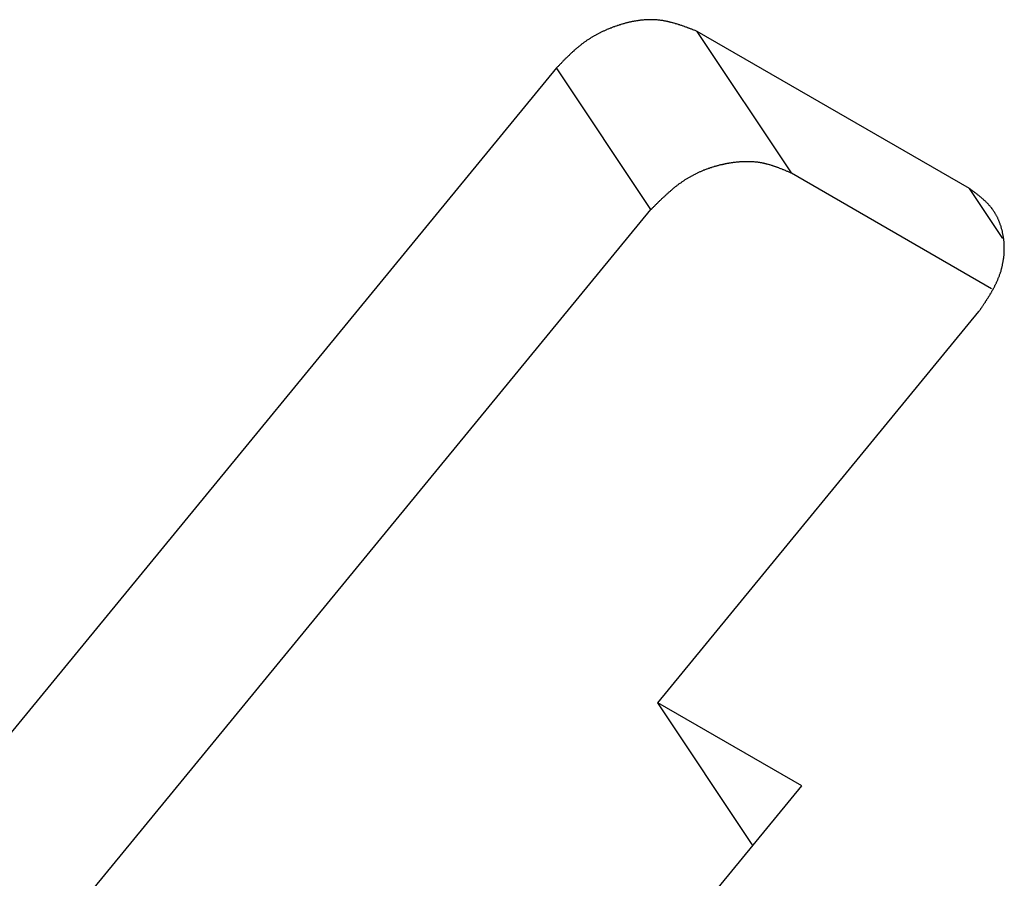
# Model space of a CAD drawing. Extents: x 0 to 1189, y 0 to 841.
# Drawn here: x 355 to 359, y 73 to 76 of the extents above; entities that cross this region are included whole.
import ezdxf

# ---------------------------------------------------------------- set-up
doc = ezdxf.new("R2010")
doc.units = 0
doc.header["$MEASUREMENT"] = 0
doc.layers.get('0').update_dxf_attribs({"linetype": 'CONTINUOUS'})

msp = doc.modelspace()

# ---------------------------------------------------------------- linework, layer by layer
at = {"color": 0, "linetype": 'Continuous'}
for p, q in [((358.84713, 75.32289), (357.85593, 75.89511)), ((358.19929, 75.3795), (357.85593, 75.89511)), ((357.34464, 75.76195), (353.56848, 71.15995)), ((357.688, 75.24634), (357.34464, 75.76195)), ((358.19929, 75.3795), (358.92786, 74.9589)), ((358.96822, 75.14108), (358.84713, 75.32289)), ((353.91183, 70.64434), (357.688, 75.24634)), ((357.71285, 73.45057), (358.88146, 74.87477)), ((358.23702, 73.14798), (357.71285, 73.45057)), ((358.0562, 72.93496), (357.71285, 73.45057)), ((357.3546, 72.07254), (358.23702, 73.14798)), ((358.0562, 72.93496), (358.06032, 72.93259))]:
    msp.add_line(p, q, dxfattribs=at)
at = {"color": 0}
for points in [[(357.856, 75.8951, 0), (357.854, 75.8961, 0), (357.851, 75.897, 0), (357.849, 75.898, 0), (357.846, 75.8989, 0), (357.844, 75.8998, 0), (357.841, 75.9008, 0), (357.839, 75.9017, 0), (357.837, 75.9027, 0), (357.834, 75.9036, 0), (357.832, 75.9045, 0), (357.829, 75.9054, 0), (357.827, 75.9064, 0), (357.824, 75.9073, 0), (357.822, 75.9082, 0), (357.82, 75.9091, 0), (357.817, 75.91, 0), (357.815, 75.9109, 0), (357.812, 75.9118, 0), (357.81, 75.9126, 0), (357.807, 75.9135, 0), (357.805, 75.9144, 0), (357.803, 75.9152, 0), (357.8, 75.916, 0), (357.798, 75.9169, 0), (357.795, 75.9177, 0), (357.793, 75.9185, 0), (357.79, 75.9193, 0), (357.788, 75.9201, 0), (357.785, 75.9209, 0), (357.783, 75.9216, 0), (357.781, 75.9224, 0), (357.778, 75.9231, 0), (357.776, 75.9239, 0), (357.773, 75.9246, 0), (357.771, 75.9253, 0), (357.768, 75.9259, 0), (357.766, 75.9266, 0), (357.763, 75.9273, 0), (357.761, 75.9279, 0), (357.758, 75.9285, 0), (357.756, 75.9291, 0), (357.754, 75.9297, 0), (357.751, 75.9303, 0), (357.749, 75.9308, 0), (357.746, 75.9314, 0), (357.744, 75.9319, 0), (357.741, 75.9324, 0), (357.739, 75.9328, 0), (357.736, 75.9333, 0), (357.734, 75.9337, 0), (357.731, 75.9341, 0), (357.729, 75.9345, 0), (357.726, 75.9349, 0), (357.724, 75.9352, 0), (357.721, 75.9356, 0), (357.719, 75.9359, 0), (357.716, 75.9361, 0), (357.714, 75.9364, 0), (357.711, 75.9366, 0), (357.709, 75.9368, 0), (357.706, 75.937, 0), (357.704, 75.9372, 0), (357.701, 75.9373, 0), (357.699, 75.9374, 0), (357.696, 75.9375, 0), (357.693, 75.9375, 0), (357.691, 75.9376, 0), (357.688, 75.9376, 0), (357.686, 75.9376, 0), (357.683, 75.9376, 0), (357.681, 75.9375, 0), (357.678, 75.9375, 0), (357.676, 75.9374, 0), (357.673, 75.9372, 0), (357.671, 75.9371, 0), (357.668, 75.937, 0), (357.665, 75.9368, 0), (357.663, 75.9366, 0), (357.66, 75.9364, 0), (357.658, 75.9361, 0), (357.655, 75.9359, 0), (357.653, 75.9356, 0), (357.65, 75.9353, 0), (357.648, 75.935, 0), (357.645, 75.9347, 0), (357.643, 75.9343, 0), (357.64, 75.9339, 0), (357.637, 75.9336, 0), (357.635, 75.9332, 0), (357.632, 75.9327, 0), (357.63, 75.9323, 0), (357.627, 75.9318, 0), (357.625, 75.9314, 0), (357.622, 75.9309, 0), (357.62, 75.9304, 0), (357.617, 75.9298, 0), (357.615, 75.9293, 0), (357.612, 75.9287, 0), (357.609, 75.9282, 0), (357.607, 75.9276, 0), (357.604, 75.927, 0), (357.602, 75.9263, 0), (357.599, 75.9257, 0), (357.597, 75.925, 0), (357.594, 75.9244, 0), (357.592, 75.9237, 0), (357.589, 75.923, 0), (357.587, 75.9223, 0), (357.584, 75.9216, 0), (357.582, 75.9208, 0), (357.579, 75.9201, 0), (357.577, 75.9193, 0), (357.574, 75.9185, 0), (357.572, 75.9178, 0), (357.569, 75.917, 0), (357.567, 75.9161, 0), (357.565, 75.9153, 0), (357.562, 75.9145, 0), (357.56, 75.9136, 0), (357.557, 75.9128, 0), (357.555, 75.9119, 0), (357.552, 75.911, 0), (357.55, 75.9101, 0), (357.547, 75.9092, 0), (357.545, 75.9083, 0), (357.543, 75.9073, 0), (357.54, 75.9064, 0), (357.538, 75.9054, 0), (357.535, 75.9045, 0), (357.533, 75.9035, 0), (357.531, 75.9025, 0), (357.528, 75.9015, 0), (357.526, 75.9005, 0), (357.524, 75.8995, 0), (357.521, 75.8984, 0), (357.519, 75.8974, 0), (357.517, 75.8963, 0), (357.514, 75.8952, 0), (357.512, 75.8941, 0), (357.51, 75.893, 0), (357.507, 75.8919, 0), (357.505, 75.8908, 0), (357.503, 75.8897, 0), (357.5, 75.8885, 0), (357.498, 75.8873, 0), (357.496, 75.8862, 0), (357.494, 75.885, 0), (357.491, 75.8838, 0), (357.489, 75.8826, 0), (357.487, 75.8813, 0), (357.485, 75.8801, 0), (357.482, 75.8788, 0), (357.48, 75.8776, 0), (357.478, 75.8763, 0), (357.476, 75.875, 0), (357.474, 75.8737, 0), (357.471, 75.8724, 0), (357.469, 75.871, 0), (357.467, 75.8697, 0), (357.465, 75.8683, 0), (357.463, 75.867, 0), (357.461, 75.8656, 0), (357.458, 75.8642, 0), (357.456, 75.8628, 0), (357.454, 75.8614, 0), (357.452, 75.8599, 0), (357.45, 75.8585, 0), (357.448, 75.857, 0), (357.446, 75.8555, 0), (357.444, 75.854, 0), (357.442, 75.8525, 0), (357.44, 75.851, 0), (357.438, 75.8495, 0), (357.436, 75.8479, 0), (357.434, 75.8464, 0), (357.432, 75.8448, 0), (357.43, 75.8432, 0), (357.428, 75.8416, 0), (357.426, 75.84, 0), (357.424, 75.8384, 0), (357.422, 75.8368, 0), (357.42, 75.8351, 0), (357.418, 75.8335, 0), (357.416, 75.8318, 0), (357.414, 75.8302, 0), (357.412, 75.8285, 0), (357.41, 75.8268, 0), (357.408, 75.8251, 0), (357.407, 75.8234, 0), (357.405, 75.8217, 0), (357.403, 75.82, 0), (357.401, 75.8182, 0), (357.399, 75.8165, 0), (357.397, 75.8148, 0), (357.395, 75.813, 0), (357.393, 75.8112, 0), (357.392, 75.8095, 0), (357.39, 75.8077, 0), (357.388, 75.8059, 0), (357.386, 75.8041, 0), (357.384, 75.8023, 0), (357.382, 75.8005, 0), (357.381, 75.7987, 0), (357.379, 75.7969, 0), (357.377, 75.7951, 0), (357.375, 75.7933, 0), (357.373, 75.7915, 0), (357.371, 75.7897, 0), (357.37, 75.7878, 0), (357.368, 75.786, 0), (357.366, 75.7842, 0), (357.364, 75.7823, 0), (357.363, 75.7805, 0), (357.361, 75.7786, 0), (357.359, 75.7768, 0), (357.357, 75.7749, 0), (357.355, 75.7731, 0), (357.354, 75.7712, 0), (357.352, 75.7694, 0), (357.35, 75.7675, 0), (357.348, 75.7657, 0), (357.346, 75.7638, 0), (357.345, 75.762, 0)], [(357.688, 75.2463, 0), (357.69, 75.2482, 0), (357.692, 75.25, 0), (357.693, 75.2518, 0), (357.695, 75.2537, 0), (357.697, 75.2555, 0), (357.699, 75.2573, 0), (357.701, 75.2591, 0), (357.703, 75.2609, 0), (357.704, 75.2628, 0), (357.706, 75.2646, 0), (357.708, 75.2664, 0), (357.71, 75.2682, 0), (357.712, 75.27, 0), (357.714, 75.2718, 0), (357.715, 75.2736, 0), (357.717, 75.2754, 0), (357.719, 75.2772, 0), (357.721, 75.279, 0), (357.723, 75.2808, 0), (357.725, 75.2826, 0), (357.727, 75.2844, 0), (357.728, 75.2862, 0), (357.73, 75.2879, 0), (357.732, 75.2897, 0), (357.734, 75.2915, 0), (357.736, 75.2932, 0), (357.738, 75.295, 0), (357.74, 75.2967, 0), (357.742, 75.2985, 0), (357.743, 75.3002, 0), (357.745, 75.3019, 0), (357.747, 75.3037, 0), (357.749, 75.3054, 0), (357.751, 75.3071, 0), (357.753, 75.3088, 0), (357.755, 75.3105, 0), (357.757, 75.3122, 0), (357.759, 75.3138, 0), (357.761, 75.3155, 0), (357.763, 75.3172, 0), (357.765, 75.3188, 0), (357.766, 75.3205, 0), (357.768, 75.3221, 0), (357.77, 75.3237, 0), (357.772, 75.3254, 0), (357.774, 75.327, 0), (357.776, 75.3286, 0), (357.778, 75.3301, 0), (357.78, 75.3317, 0), (357.782, 75.3333, 0), (357.784, 75.3348, 0), (357.786, 75.3364, 0), (357.788, 75.3379, 0), (357.79, 75.3395, 0), (357.792, 75.341, 0), (357.794, 75.3425, 0), (357.797, 75.344, 0), (357.799, 75.3454, 0), (357.801, 75.3469, 0), (357.803, 75.3483, 0), (357.805, 75.3498, 0), (357.807, 75.3512, 0), (357.809, 75.3526, 0), (357.811, 75.354, 0), (357.813, 75.3554, 0), (357.815, 75.3568, 0), (357.818, 75.3581, 0), (357.82, 75.3595, 0), (357.822, 75.3608, 0), (357.824, 75.3621, 0), (357.826, 75.3634, 0), (357.829, 75.3647, 0), (357.831, 75.366, 0), (357.833, 75.3672, 0), (357.835, 75.3685, 0), (357.837, 75.3697, 0), (357.84, 75.3709, 0), (357.842, 75.3721, 0), (357.844, 75.3733, 0), (357.846, 75.3745, 0), (357.849, 75.3756, 0), (357.851, 75.3768, 0), (357.853, 75.3779, 0), (357.856, 75.379, 0), (357.858, 75.3801, 0), (357.86, 75.3812, 0), (357.862, 75.3823, 0), (357.865, 75.3834, 0), (357.867, 75.3844, 0), (357.87, 75.3854, 0), (357.872, 75.3865, 0), (357.874, 75.3875, 0), (357.877, 75.3884, 0), (357.879, 75.3894, 0), (357.881, 75.3904, 0), (357.884, 75.3913, 0), (357.886, 75.3923, 0), (357.889, 75.3932, 0), (357.891, 75.3941, 0), (357.893, 75.395, 0), (357.896, 75.3958, 0), (357.898, 75.3967, 0), (357.901, 75.3975, 0), (357.903, 75.3984, 0), (357.905, 75.3992, 0), (357.908, 75.4, 0), (357.91, 75.4008, 0), (357.913, 75.4016, 0), (357.915, 75.4023, 0), (357.918, 75.4031, 0), (357.92, 75.4038, 0), (357.923, 75.4045, 0), (357.925, 75.4052, 0), (357.928, 75.4059, 0), (357.93, 75.4066, 0), (357.933, 75.4073, 0), (357.935, 75.4079, 0), (357.938, 75.4086, 0), (357.94, 75.4092, 0), (357.943, 75.4098, 0), (357.945, 75.4104, 0), (357.948, 75.411, 0), (357.95, 75.4116, 0), (357.953, 75.4121, 0), (357.955, 75.4126, 0), (357.958, 75.4132, 0), (357.96, 75.4137, 0), (357.963, 75.4142, 0), (357.966, 75.4147, 0), (357.968, 75.4151, 0), (357.971, 75.4156, 0), (357.973, 75.416, 0), (357.976, 75.4165, 0), (357.978, 75.4169, 0), (357.981, 75.4173, 0), (357.983, 75.4177, 0), (357.986, 75.418, 0), (357.989, 75.4184, 0), (357.991, 75.4187, 0), (357.994, 75.4191, 0), (357.996, 75.4194, 0), (357.999, 75.4196, 0), (358.001, 75.4199, 0), (358.004, 75.4202, 0), (358.007, 75.4204, 0), (358.009, 75.4206, 0), (358.012, 75.4208, 0), (358.014, 75.421, 0), (358.017, 75.4212, 0), (358.019, 75.4214, 0), (358.022, 75.4215, 0), (358.025, 75.4216, 0), (358.027, 75.4217, 0), (358.03, 75.4218, 0), (358.032, 75.4218, 0), (358.035, 75.4219, 0), (358.037, 75.4219, 0), (358.04, 75.4219, 0), (358.043, 75.4219, 0), (358.045, 75.4218, 0), (358.048, 75.4217, 0), (358.05, 75.4217, 0), (358.053, 75.4216, 0), (358.055, 75.4214, 0), (358.058, 75.4213, 0), (358.06, 75.4211, 0), (358.063, 75.4209, 0), (358.066, 75.4207, 0), (358.068, 75.4204, 0), (358.071, 75.4202, 0), (358.073, 75.4199, 0), (358.076, 75.4196, 0), (358.078, 75.4192, 0), (358.081, 75.4189, 0), (358.083, 75.4185, 0), (358.086, 75.4181, 0), (358.088, 75.4177, 0), (358.091, 75.4172, 0), (358.093, 75.4167, 0), (358.096, 75.4162, 0), (358.098, 75.4157, 0), (358.101, 75.4152, 0), (358.103, 75.4146, 0), (358.106, 75.414, 0), (358.108, 75.4134, 0), (358.11, 75.4127, 0), (358.113, 75.4121, 0), (358.115, 75.4114, 0), (358.118, 75.4107, 0), (358.12, 75.41, 0), (358.123, 75.4092, 0), (358.125, 75.4085, 0), (358.128, 75.4077, 0), (358.13, 75.4069, 0), (358.132, 75.4061, 0), (358.135, 75.4053, 0), (358.137, 75.4045, 0), (358.14, 75.4036, 0), (358.142, 75.4028, 0), (358.144, 75.4019, 0), (358.147, 75.401, 0), (358.149, 75.4001, 0), (358.152, 75.3992, 0), (358.154, 75.3983, 0), (358.156, 75.3974, 0), (358.159, 75.3964, 0), (358.161, 75.3955, 0), (358.164, 75.3945, 0), (358.166, 75.3936, 0), (358.168, 75.3926, 0), (358.171, 75.3916, 0), (358.173, 75.3906, 0), (358.176, 75.3896, 0), (358.178, 75.3886, 0), (358.18, 75.3876, 0), (358.183, 75.3866, 0), (358.185, 75.3856, 0), (358.187, 75.3846, 0), (358.19, 75.3836, 0), (358.192, 75.3826, 0), (358.195, 75.3815, 0), (358.197, 75.3805, 0), (358.199, 75.3795, 0)], [(358.881, 74.8748, 0), (358.883, 74.8767, 0), (358.884, 74.8786, 0), (358.885, 74.8806, 0), (358.887, 74.8825, 0), (358.888, 74.8844, 0), (358.889, 74.8864, 0), (358.891, 74.8883, 0), (358.892, 74.8902, 0), (358.893, 74.8922, 0), (358.895, 74.8941, 0), (358.896, 74.896, 0), (358.897, 74.898, 0), (358.898, 74.8999, 0), (358.9, 74.9019, 0), (358.901, 74.9038, 0), (358.902, 74.9057, 0), (358.904, 74.9077, 0), (358.905, 74.9096, 0), (358.906, 74.9116, 0), (358.907, 74.9135, 0), (358.909, 74.9155, 0), (358.91, 74.9174, 0), (358.911, 74.9194, 0), (358.912, 74.9214, 0), (358.914, 74.9233, 0), (358.915, 74.9253, 0), (358.916, 74.9273, 0), (358.917, 74.9292, 0), (358.919, 74.9312, 0), (358.92, 74.9332, 0), (358.921, 74.9352, 0), (358.922, 74.9371, 0), (358.923, 74.9391, 0), (358.925, 74.9411, 0), (358.926, 74.9431, 0), (358.927, 74.9451, 0), (358.928, 74.9471, 0), (358.929, 74.9491, 0), (358.93, 74.9511, 0), (358.931, 74.9531, 0), (358.933, 74.9551, 0), (358.934, 74.9572, 0), (358.935, 74.9592, 0), (358.936, 74.9612, 0), (358.937, 74.9632, 0), (358.938, 74.9653, 0), (358.939, 74.9673, 0), (358.94, 74.9694, 0), (358.941, 74.9714, 0), (358.942, 74.9735, 0), (358.943, 74.9755, 0), (358.944, 74.9776, 0), (358.945, 74.9797, 0), (358.946, 74.9818, 0), (358.947, 74.9838, 0), (358.948, 74.9859, 0), (358.949, 74.988, 0), (358.95, 74.9901, 0), (358.951, 74.9922, 0), (358.952, 74.9944, 0), (358.952, 74.9965, 0), (358.953, 74.9986, 0), (358.954, 75.0007, 0), (358.955, 75.0029, 0), (358.956, 75.005, 0), (358.957, 75.0072, 0), (358.957, 75.0093, 0), (358.958, 75.0115, 0), (358.959, 75.0137, 0), (358.96, 75.0158, 0), (358.96, 75.018, 0), (358.961, 75.0202, 0), (358.962, 75.0224, 0), (358.962, 75.0246, 0), (358.963, 75.0268, 0), (358.964, 75.029, 0), (358.964, 75.0313, 0), (358.965, 75.0335, 0), (358.965, 75.0357, 0), (358.966, 75.038, 0), (358.966, 75.0402, 0), (358.967, 75.0425, 0), (358.967, 75.0447, 0), (358.968, 75.047, 0), (358.968, 75.0493, 0), (358.969, 75.0516, 0), (358.969, 75.0538, 0), (358.97, 75.0561, 0), (358.97, 75.0584, 0), (358.97, 75.0607, 0), (358.971, 75.063, 0), (358.971, 75.0653, 0), (358.971, 75.0676, 0), (358.972, 75.0699, 0), (358.972, 75.0722, 0), (358.972, 75.0745, 0), (358.972, 75.0768, 0), (358.973, 75.0792, 0), (358.973, 75.0815, 0), (358.973, 75.0838, 0), (358.973, 75.0861, 0), (358.973, 75.0884, 0), (358.973, 75.0908, 0), (358.974, 75.0931, 0), (358.974, 75.0954, 0), (358.974, 75.0978, 0), (358.974, 75.1001, 0), (358.974, 75.1024, 0), (358.974, 75.1048, 0), (358.974, 75.1071, 0), (358.974, 75.1094, 0), (358.974, 75.1118, 0), (358.974, 75.1141, 0), (358.974, 75.1164, 0), (358.974, 75.1188, 0), (358.973, 75.1211, 0), (358.973, 75.1234, 0), (358.973, 75.1258, 0), (358.973, 75.1281, 0), (358.973, 75.1304, 0), (358.972, 75.1328, 0), (358.972, 75.1351, 0), (358.972, 75.1374, 0), (358.972, 75.1397, 0), (358.971, 75.1421, 0), (358.971, 75.1444, 0), (358.971, 75.1467, 0), (358.97, 75.149, 0), (358.97, 75.1513, 0), (358.97, 75.1536, 0), (358.969, 75.1559, 0), (358.969, 75.1582, 0), (358.968, 75.1605, 0), (358.968, 75.1628, 0), (358.967, 75.1651, 0), (358.967, 75.1674, 0), (358.966, 75.1697, 0), (358.966, 75.1719, 0), (358.965, 75.1742, 0), (358.964, 75.1765, 0), (358.964, 75.1787, 0), (358.963, 75.181, 0), (358.962, 75.1832, 0), (358.962, 75.1855, 0), (358.961, 75.1877, 0), (358.96, 75.1899, 0), (358.959, 75.1921, 0), (358.959, 75.1943, 0), (358.958, 75.1965, 0), (358.957, 75.1987, 0), (358.956, 75.2009, 0), (358.955, 75.203, 0), (358.954, 75.2052, 0), (358.954, 75.2073, 0), (358.953, 75.2094, 0), (358.952, 75.2116, 0), (358.951, 75.2137, 0), (358.95, 75.2158, 0), (358.949, 75.2179, 0), (358.948, 75.2199, 0), (358.947, 75.222, 0), (358.945, 75.224, 0), (358.944, 75.2261, 0), (358.943, 75.2281, 0), (358.942, 75.2301, 0), (358.941, 75.2321, 0), (358.94, 75.234, 0), (358.939, 75.236, 0), (358.937, 75.2379, 0), (358.936, 75.2399, 0), (358.935, 75.2418, 0), (358.934, 75.2437, 0), (358.932, 75.2455, 0), (358.931, 75.2474, 0), (358.929, 75.2492, 0), (358.928, 75.2511, 0), (358.927, 75.2529, 0), (358.925, 75.2546, 0), (358.924, 75.2564, 0), (358.922, 75.2582, 0), (358.921, 75.2599, 0), (358.919, 75.2616, 0), (358.918, 75.2633, 0), (358.916, 75.265, 0), (358.915, 75.2667, 0), (358.913, 75.2683, 0), (358.912, 75.27, 0), (358.91, 75.2716, 0), (358.908, 75.2732, 0), (358.907, 75.2748, 0), (358.905, 75.2764, 0), (358.903, 75.278, 0), (358.902, 75.2796, 0), (358.9, 75.2811, 0), (358.898, 75.2827, 0), (358.897, 75.2842, 0), (358.895, 75.2857, 0), (358.893, 75.2872, 0), (358.891, 75.2887, 0), (358.89, 75.2902, 0), (358.888, 75.2917, 0), (358.886, 75.2932, 0), (358.884, 75.2946, 0), (358.883, 75.2961, 0), (358.881, 75.2976, 0), (358.879, 75.299, 0), (358.877, 75.3004, 0), (358.875, 75.3019, 0), (358.873, 75.3033, 0), (358.872, 75.3047, 0), (358.87, 75.3061, 0), (358.868, 75.3076, 0), (358.866, 75.309, 0), (358.864, 75.3104, 0), (358.862, 75.3118, 0), (358.86, 75.3132, 0), (358.858, 75.3146, 0), (358.857, 75.3159, 0), (358.855, 75.3173, 0), (358.853, 75.3187, 0), (358.851, 75.3201, 0), (358.849, 75.3215, 0), (358.847, 75.3229, 0)]]:
    msp.add_polyline3d(points, dxfattribs=at)

doc.saveas('drawing.dxf')
